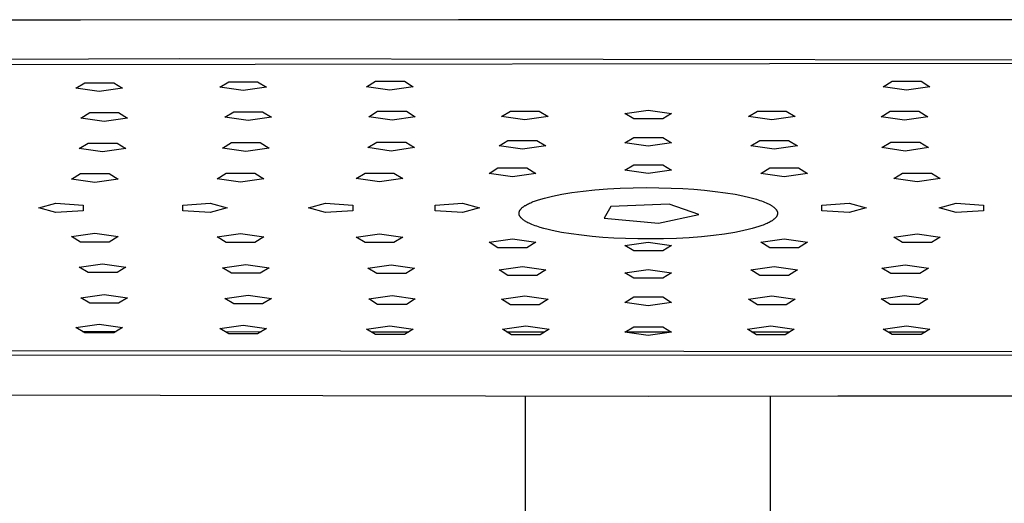
# Model space of a CAD drawing. Units: millimetres. Extents: x -662 to 441, y -1918 to 2152.
# Drawn here: x 226 to 314, y 2007 to 2050 of the extents above; entities that cross this region are included whole.
import ezdxf

# ---------------------------------------------------------------- set-up
doc = ezdxf.new("R2010")
doc.units = ezdxf.units.MM
doc.header["$MEASUREMENT"] = 0
doc.layers.add('Default', color=7, linetype='Continuous', true_color=0x000000)

msp = doc.modelspace()

# ---------------------------------------------------------------- linework, layer by layer
at = {"layer": 'Default', "color": 7, "true_color": 0xffffff}
for p, q in [((231.323, 2050.442), (220.04, 2050.425)), ((265.262, 2050.471), (231.323, 2050.442)), ((282.285, 2050.474), (265.262, 2050.471)), ((297.528, 2050.471), (282.285, 2050.474)), ((344.277, 2050.426), (297.528, 2050.471)), ((240.209, 2046.956), (176.177, 2046.779)), ((391.404, 2046.706), (240.209, 2046.956)), ((332.607, 2046.549), (175.216, 2046.361)), ((230.918, 2044.323), (231.718, 2044.812)), ((233.011, 2044.021), (230.918, 2044.323)), ((231.718, 2044.812), (234.304, 2044.812)), ((235.103, 2044.323), (233.011, 2044.021)), ((234.304, 2044.812), (235.103, 2044.323)), ((243.823, 2044.409), (244.623, 2044.897)), ((245.916, 2044.107), (243.823, 2044.409)), ((244.623, 2044.897), (247.209, 2044.897)), ((248.008, 2044.409), (245.916, 2044.107)), ((247.209, 2044.897), (248.008, 2044.409)), ((257.006, 2044.463), (257.805, 2044.952)), ((259.098, 2044.161), (257.006, 2044.463)), ((257.805, 2044.952), (260.391, 2044.952)), ((261.19, 2044.463), (259.098, 2044.161)), ((260.391, 2044.952), (261.19, 2044.463)), ((303.379, 2044.463), (304.179, 2044.952)), ((305.472, 2044.161), (303.379, 2044.463)), ((304.179, 2044.952), (306.765, 2044.952)), ((307.564, 2044.463), (305.472, 2044.161)), ((306.765, 2044.952), (307.564, 2044.463)), ((280.192, 2042.065), (282.285, 2042.367)), ((282.285, 2042.367), (284.377, 2042.065)), ((231.354, 2041.65), (232.153, 2042.139)), ((233.446, 2041.348), (231.354, 2041.65)), ((232.153, 2042.139), (234.739, 2042.139)), ((235.538, 2041.65), (233.446, 2041.348)), ((234.739, 2042.139), (235.538, 2041.65)), ((244.279, 2041.717), (245.078, 2042.205)), ((246.371, 2041.415), (244.279, 2041.717)), ((245.078, 2042.205), (247.664, 2042.205)), ((248.463, 2041.717), (246.371, 2041.415)), ((247.664, 2042.205), (248.463, 2041.717)), ((257.191, 2041.763), (257.991, 2042.252)), ((259.284, 2041.461), (257.191, 2041.763)), ((257.991, 2042.252), (260.577, 2042.252)), ((261.376, 2041.763), (259.284, 2041.461)), ((260.577, 2042.252), (261.376, 2041.763)), ((269.105, 2041.788), (269.905, 2042.276)), ((271.198, 2041.486), (269.105, 2041.788)), ((269.905, 2042.276), (272.491, 2042.276)), ((273.29, 2041.788), (271.198, 2041.486)), ((272.491, 2042.276), (273.29, 2041.788)), ((280.992, 2041.576), (280.192, 2042.065)), ((283.578, 2041.576), (280.992, 2041.576)), ((284.377, 2042.065), (283.578, 2041.576)), ((291.279, 2041.788), (292.079, 2042.276)), ((293.372, 2041.486), (291.279, 2041.788)), ((292.079, 2042.276), (294.665, 2042.276)), ((295.464, 2041.788), (293.372, 2041.486)), ((294.665, 2042.276), (295.464, 2041.788)), ((303.193, 2041.763), (303.993, 2042.252)), ((305.286, 2041.461), (303.193, 2041.763)), ((303.993, 2042.252), (306.579, 2042.252)), ((307.378, 2041.763), (305.286, 2041.461)), ((306.579, 2042.252), (307.378, 2041.763)), ((280.192, 2039.411), (280.992, 2039.9)), ((280.992, 2039.9), (283.578, 2039.9)), ((283.578, 2039.9), (284.377, 2039.411)), ((231.215, 2038.911), (232.014, 2039.4)), ((233.308, 2038.609), (231.215, 2038.911)), ((232.014, 2039.4), (234.601, 2039.4)), ((235.4, 2038.911), (233.308, 2038.609)), ((234.601, 2039.4), (235.4, 2038.911)), ((244.067, 2038.958), (244.867, 2039.447)), ((246.16, 2038.656), (244.067, 2038.958)), ((244.867, 2039.447), (247.453, 2039.447)), ((248.252, 2038.958), (246.16, 2038.656)), ((247.453, 2039.447), (248.252, 2038.958)), ((257.123, 2038.991), (257.923, 2039.48)), ((259.216, 2038.689), (257.123, 2038.991)), ((257.923, 2039.48), (260.509, 2039.48)), ((261.308, 2038.991), (259.216, 2038.689)), ((260.509, 2039.48), (261.308, 2038.991)), ((268.892, 2039.153), (269.692, 2039.641)), ((270.985, 2038.851), (268.892, 2039.153)), ((269.692, 2039.641), (272.278, 2039.641)), ((273.077, 2039.153), (270.985, 2038.851)), ((272.278, 2039.641), (273.077, 2039.153)), ((282.285, 2039.109), (280.192, 2039.411)), ((284.377, 2039.411), (282.285, 2039.109)), ((291.492, 2039.153), (292.292, 2039.641)), ((293.585, 2038.851), (291.492, 2039.153)), ((292.292, 2039.641), (294.878, 2039.641)), ((295.677, 2039.153), (293.585, 2038.851)), ((294.878, 2039.641), (295.677, 2039.153)), ((303.261, 2038.991), (304.061, 2039.48)), ((305.354, 2038.689), (303.261, 2038.991)), ((304.061, 2039.48), (306.647, 2039.48)), ((307.446, 2038.991), (305.354, 2038.689)), ((306.647, 2039.48), (307.446, 2038.991)), ((267.992, 2036.679), (268.792, 2037.168)), ((268.792, 2037.168), (271.378, 2037.168)), ((271.378, 2037.168), (272.177, 2036.679)), ((280.192, 2036.967), (280.992, 2037.456)), ((280.992, 2037.456), (283.578, 2037.456)), ((283.578, 2037.456), (284.377, 2036.967)), ((292.392, 2036.679), (293.192, 2037.168)), ((293.192, 2037.168), (295.778, 2037.168)), ((295.778, 2037.168), (296.577, 2036.679)), ((230.511, 2036.17), (231.31, 2036.658)), ((232.603, 2035.868), (230.511, 2036.17)), ((231.31, 2036.658), (233.896, 2036.658)), ((234.695, 2036.17), (232.603, 2035.868)), ((233.896, 2036.658), (234.695, 2036.17)), ((243.595, 2036.198), (244.395, 2036.687)), ((245.688, 2035.896), (243.595, 2036.198)), ((244.395, 2036.687), (246.981, 2036.687)), ((247.78, 2036.198), (245.688, 2035.896)), ((246.981, 2036.687), (247.78, 2036.198)), ((256.072, 2036.218), (256.872, 2036.706)), ((258.165, 2035.916), (256.072, 2036.218)), ((256.872, 2036.706), (259.458, 2036.706)), ((260.257, 2036.218), (258.165, 2035.916)), ((259.458, 2036.706), (260.257, 2036.218)), ((270.085, 2036.377), (267.992, 2036.679)), ((272.177, 2036.679), (270.085, 2036.377)), ((282.285, 2036.665), (280.192, 2036.967)), ((284.377, 2036.967), (282.285, 2036.665)), ((294.485, 2036.377), (292.392, 2036.679)), ((296.577, 2036.679), (294.485, 2036.377)), ((304.312, 2036.218), (305.112, 2036.706)), ((306.405, 2035.916), (304.312, 2036.218)), ((305.112, 2036.706), (307.698, 2036.706)), ((308.497, 2036.218), (306.405, 2035.916)), ((307.698, 2036.706), (308.497, 2036.218)), ((277.5, 2035.195), (278.617, 2035.282)), ((278.617, 2035.282), (279.767, 2035.346)), ((279.767, 2035.346), (280.931, 2035.385)), ((280.931, 2035.385), (282.09, 2035.4)), ((282.09, 2035.4), (283.228, 2035.393)), ((283.228, 2035.393), (284.33, 2035.365)), ((284.33, 2035.365), (285.381, 2035.317)), ((285.381, 2035.317), (286.373, 2035.253)), ((272.651, 2034.38), (272.973, 2034.47)), ((272.973, 2034.47), (273.322, 2034.559)), ((273.322, 2034.559), (273.696, 2034.645)), ((273.696, 2034.645), (274.096, 2034.728)), ((274.096, 2034.728), (274.52, 2034.808)), ((274.52, 2034.808), (275.436, 2034.956)), ((275.436, 2034.956), (276.434, 2035.086)), ((276.434, 2035.086), (277.5, 2035.195)), ((286.373, 2035.253), (287.332, 2035.171)), ((287.332, 2035.171), (288.28, 2035.069)), ((288.28, 2035.069), (289.202, 2034.946)), ((289.202, 2034.946), (290.082, 2034.802)), ((290.082, 2034.802), (290.501, 2034.723)), ((290.501, 2034.723), (290.902, 2034.639)), ((290.902, 2034.639), (291.285, 2034.55)), ((291.285, 2034.55), (291.647, 2034.457)), ((291.647, 2034.457), (291.986, 2034.359)), ((227.585, 2033.586), (229.105, 2034.002)), ((229.105, 2033.17), (227.585, 2033.586)), ((229.105, 2034.002), (231.565, 2033.843)), ((231.565, 2033.843), (231.565, 2033.329)), ((240.505, 2033.843), (242.965, 2034.002)), ((240.505, 2033.329), (240.505, 2033.843)), ((242.965, 2034.002), (244.485, 2033.586)), ((244.485, 2033.586), (242.965, 2033.17)), ((251.785, 2033.586), (253.305, 2034.002)), ((253.305, 2033.17), (251.785, 2033.586)), ((253.305, 2034.002), (255.765, 2033.843)), ((255.765, 2033.843), (255.765, 2033.329)), ((263.155, 2033.843), (265.615, 2034.002)), ((263.155, 2033.329), (263.155, 2033.843)), ((265.615, 2034.002), (267.135, 2033.586)), ((267.135, 2033.586), (265.615, 2033.17)), ((270.843, 2033.476), (270.866, 2033.502)), ((270.866, 2033.502), (270.891, 2033.529)), ((270.891, 2033.529), (270.918, 2033.556)), ((270.918, 2033.556), (270.945, 2033.582)), ((270.945, 2033.582), (270.975, 2033.608)), ((270.975, 2033.608), (271.005, 2033.634)), ((271.005, 2033.634), (271.037, 2033.66)), ((271.037, 2033.66), (271.071, 2033.686)), ((271.071, 2033.686), (271.106, 2033.711)), ((271.106, 2033.711), (271.142, 2033.737)), ((271.142, 2033.737), (271.179, 2033.762)), ((271.179, 2033.762), (271.218, 2033.787)), ((271.218, 2033.787), (271.258, 2033.811)), ((271.258, 2033.811), (271.341, 2033.86)), ((271.341, 2033.86), (271.429, 2033.908)), ((271.429, 2033.908), (271.522, 2033.956)), ((271.522, 2033.956), (271.622, 2034.004)), ((271.622, 2034.004), (271.728, 2034.051)), ((271.728, 2034.051), (271.84, 2034.099)), ((271.84, 2034.099), (271.959, 2034.146)), ((271.959, 2034.146), (272.084, 2034.194)), ((272.084, 2034.194), (272.354, 2034.287)), ((272.354, 2034.287), (272.651, 2034.38)), ((278.917, 2033.704), (278.333, 2032.648)), ((284.155, 2033.92), (278.917, 2033.704)), ((286.808, 2032.997), (284.155, 2033.92)), ((291.986, 2034.359), (292.301, 2034.258)), ((292.301, 2034.258), (292.449, 2034.207)), ((292.449, 2034.207), (292.59, 2034.154)), ((292.59, 2034.154), (292.724, 2034.101)), ((292.724, 2034.101), (292.852, 2034.047)), ((292.852, 2034.047), (292.972, 2033.992)), ((292.972, 2033.992), (293.085, 2033.937)), ((293.085, 2033.937), (293.191, 2033.881)), ((293.191, 2033.881), (293.241, 2033.853)), ((293.241, 2033.853), (293.289, 2033.825)), ((293.289, 2033.825), (293.336, 2033.797)), ((293.336, 2033.797), (293.38, 2033.768)), ((293.38, 2033.768), (293.423, 2033.74)), ((293.423, 2033.74), (293.464, 2033.711)), ((293.464, 2033.711), (293.503, 2033.683)), ((293.503, 2033.683), (293.54, 2033.654)), ((293.54, 2033.654), (293.575, 2033.625)), ((293.575, 2033.625), (293.608, 2033.596)), ((293.608, 2033.596), (293.639, 2033.568)), ((293.639, 2033.568), (293.669, 2033.539)), ((293.669, 2033.539), (293.683, 2033.524)), ((293.683, 2033.524), (293.696, 2033.51)), ((293.696, 2033.51), (293.709, 2033.495)), ((297.855, 2033.843), (300.315, 2034.002)), ((297.855, 2033.329), (297.855, 2033.843)), ((300.315, 2034.002), (301.835, 2033.586)), ((301.835, 2033.586), (300.315, 2033.17)), ((308.385, 2033.586), (309.905, 2034.002)), ((309.905, 2033.17), (308.385, 2033.586)), ((309.905, 2034.002), (312.365, 2033.843)), ((312.365, 2033.843), (312.365, 2033.329)), ((231.565, 2033.329), (229.105, 2033.17)), ((242.965, 2033.17), (240.505, 2033.329)), ((255.765, 2033.329), (253.305, 2033.17)), ((265.615, 2033.17), (263.155, 2033.329)), ((270.685, 2033.115), (270.686, 2033.129)), ((270.685, 2033.1), (270.685, 2033.115)), ((270.685, 2033.086), (270.685, 2033.1)), ((270.685, 2033.072), (270.685, 2033.086)), ((270.686, 2033.058), (270.685, 2033.072)), ((270.686, 2033.129), (270.687, 2033.143)), ((270.688, 2033.043), (270.686, 2033.058)), ((270.687, 2033.143), (270.689, 2033.157)), ((270.69, 2033.029), (270.688, 2033.043)), ((270.689, 2033.157), (270.691, 2033.171)), ((270.692, 2033.015), (270.69, 2033.029)), ((270.691, 2033.171), (270.693, 2033.185)), ((270.695, 2033), (270.692, 2033.015)), ((270.693, 2033.185), (270.696, 2033.2)), ((270.698, 2032.986), (270.695, 2033)), ((270.696, 2033.2), (270.7, 2033.214)), ((270.702, 2032.971), (270.698, 2032.986)), ((270.7, 2033.214), (270.704, 2033.228)), ((270.706, 2032.957), (270.702, 2032.971)), ((270.704, 2033.228), (270.708, 2033.242)), ((270.71, 2032.943), (270.706, 2032.957)), ((270.708, 2033.242), (270.712, 2033.256)), ((270.715, 2032.928), (270.71, 2032.943)), ((270.712, 2033.256), (270.718, 2033.27)), ((270.721, 2032.914), (270.715, 2032.928)), ((270.718, 2033.27), (270.723, 2033.284)), ((270.727, 2032.899), (270.721, 2032.914)), ((270.723, 2033.284), (270.729, 2033.298)), ((270.733, 2032.885), (270.727, 2032.899)), ((270.729, 2033.298), (270.735, 2033.311)), ((270.74, 2032.87), (270.733, 2032.885)), ((270.735, 2033.311), (270.742, 2033.325)), ((270.748, 2032.856), (270.74, 2032.87)), ((270.742, 2033.325), (270.749, 2033.339)), ((270.756, 2032.842), (270.748, 2032.856)), ((270.749, 2033.339), (270.757, 2033.353)), ((270.764, 2032.827), (270.756, 2032.842)), ((270.757, 2033.353), (270.765, 2033.367)), ((270.773, 2032.813), (270.764, 2032.827)), ((270.765, 2033.367), (270.773, 2033.38)), ((270.773, 2033.38), (270.782, 2033.394)), ((270.782, 2032.798), (270.773, 2032.813)), ((270.782, 2033.394), (270.791, 2033.408)), ((270.792, 2032.784), (270.782, 2032.798)), ((270.791, 2033.408), (270.801, 2033.421)), ((270.802, 2032.769), (270.792, 2032.784)), ((270.801, 2033.421), (270.811, 2033.435)), ((270.813, 2032.755), (270.802, 2032.769)), ((270.811, 2033.435), (270.821, 2033.449)), ((270.824, 2032.74), (270.813, 2032.755)), ((270.821, 2033.449), (270.832, 2033.462)), ((270.835, 2032.726), (270.824, 2032.74)), ((270.832, 2033.462), (270.843, 2033.476)), ((270.847, 2032.711), (270.835, 2032.726)), ((270.86, 2032.697), (270.847, 2032.711)), ((270.873, 2032.682), (270.86, 2032.697)), ((270.887, 2032.668), (270.873, 2032.682)), ((270.901, 2032.654), (270.887, 2032.668)), ((270.93, 2032.625), (270.901, 2032.654)), ((270.961, 2032.596), (270.93, 2032.625)), ((278.333, 2032.648), (283.21, 2032.211)), ((283.21, 2032.211), (286.808, 2032.997)), ((293.652, 2032.637), (293.624, 2032.61)), ((293.678, 2032.663), (293.652, 2032.637)), ((293.703, 2032.69), (293.678, 2032.663)), ((293.726, 2032.717), (293.703, 2032.69)), ((293.709, 2033.495), (293.722, 2033.481)), ((293.722, 2033.481), (293.734, 2033.466)), ((293.737, 2032.73), (293.726, 2032.717)), ((293.734, 2033.466), (293.746, 2033.452)), ((293.748, 2032.744), (293.737, 2032.73)), ((293.746, 2033.452), (293.757, 2033.437)), ((293.759, 2032.757), (293.748, 2032.744)), ((293.757, 2033.437), (293.767, 2033.423)), ((293.768, 2032.771), (293.759, 2032.757)), ((293.767, 2033.423), (293.778, 2033.409)), ((293.778, 2032.784), (293.768, 2032.771)), ((293.778, 2033.409), (293.787, 2033.394)), ((293.787, 2032.798), (293.778, 2032.784)), ((293.787, 2033.394), (293.797, 2033.38)), ((293.796, 2032.812), (293.787, 2032.798)), ((293.804, 2032.826), (293.796, 2032.812)), ((293.797, 2033.38), (293.805, 2033.365)), ((293.812, 2032.839), (293.804, 2032.826)), ((293.805, 2033.365), (293.814, 2033.351)), ((293.82, 2032.853), (293.812, 2032.839)), ((293.814, 2033.351), (293.821, 2033.336)), ((293.827, 2032.867), (293.82, 2032.853)), ((293.821, 2033.336), (293.829, 2033.322)), ((293.834, 2032.881), (293.827, 2032.867)), ((293.829, 2033.322), (293.836, 2033.307)), ((293.84, 2032.895), (293.834, 2032.881)), ((293.836, 2033.307), (293.842, 2033.293)), ((293.846, 2032.909), (293.84, 2032.895)), ((293.842, 2033.293), (293.848, 2033.278)), ((293.852, 2032.923), (293.846, 2032.909)), ((293.848, 2033.278), (293.854, 2033.264)), ((293.857, 2032.937), (293.852, 2032.923)), ((293.854, 2033.264), (293.859, 2033.25)), ((293.861, 2032.951), (293.857, 2032.937)), ((293.859, 2033.25), (293.863, 2033.235)), ((293.866, 2032.965), (293.861, 2032.951)), ((293.863, 2033.235), (293.868, 2033.221)), ((293.87, 2032.979), (293.866, 2032.965)), ((293.868, 2033.221), (293.871, 2033.206)), ((293.873, 2032.993), (293.87, 2032.979)), ((293.871, 2033.206), (293.875, 2033.192)), ((293.876, 2033.007), (293.873, 2032.993)), ((293.875, 2033.192), (293.877, 2033.178)), ((293.878, 2033.021), (293.876, 2033.007)), ((293.877, 2033.178), (293.88, 2033.163)), ((293.881, 2033.035), (293.878, 2033.021)), ((293.88, 2033.163), (293.882, 2033.149)), ((293.882, 2033.049), (293.881, 2033.035)), ((293.882, 2033.149), (293.883, 2033.135)), ((293.883, 2033.063), (293.882, 2033.049)), ((293.883, 2033.135), (293.884, 2033.12)), ((293.884, 2033.078), (293.883, 2033.063)), ((293.884, 2033.12), (293.885, 2033.106)), ((293.885, 2033.092), (293.884, 2033.078)), ((293.885, 2033.106), (293.885, 2033.092)), ((300.315, 2033.17), (297.855, 2033.329)), ((312.365, 2033.329), (309.905, 2033.17)), ((270.994, 2032.567), (270.961, 2032.596)), ((271.03, 2032.538), (270.994, 2032.567)), ((271.067, 2032.51), (271.03, 2032.538)), ((271.105, 2032.481), (271.067, 2032.51)), ((271.146, 2032.453), (271.105, 2032.481)), ((271.189, 2032.424), (271.146, 2032.453)), ((271.233, 2032.396), (271.189, 2032.424)), ((271.28, 2032.367), (271.233, 2032.396)), ((271.328, 2032.339), (271.28, 2032.367)), ((271.378, 2032.311), (271.328, 2032.339)), ((271.484, 2032.255), (271.378, 2032.311)), ((271.597, 2032.2), (271.484, 2032.255)), ((271.717, 2032.146), (271.597, 2032.2)), ((271.845, 2032.091), (271.717, 2032.146)), ((271.979, 2032.038), (271.845, 2032.091)), ((272.12, 2031.986), (271.979, 2032.038)), ((272.268, 2031.934), (272.12, 2031.986)), ((272.583, 2031.833), (272.268, 2031.934)), ((272.922, 2031.736), (272.583, 2031.833)), ((273.284, 2031.642), (272.922, 2031.736)), ((291.919, 2031.813), (291.596, 2031.722)), ((292.215, 2031.905), (291.919, 2031.813)), ((292.485, 2031.999), (292.215, 2031.905)), ((292.61, 2032.046), (292.485, 2031.999)), ((292.729, 2032.093), (292.61, 2032.046)), ((292.841, 2032.141), (292.729, 2032.093)), ((292.947, 2032.189), (292.841, 2032.141)), ((293.047, 2032.236), (292.947, 2032.189)), ((293.14, 2032.284), (293.047, 2032.236)), ((293.228, 2032.332), (293.14, 2032.284)), ((293.312, 2032.381), (293.228, 2032.332)), ((293.352, 2032.406), (293.312, 2032.381)), ((293.39, 2032.43), (293.352, 2032.406)), ((293.428, 2032.456), (293.39, 2032.43)), ((293.464, 2032.481), (293.428, 2032.456)), ((293.498, 2032.506), (293.464, 2032.481)), ((293.532, 2032.532), (293.498, 2032.506)), ((293.564, 2032.558), (293.532, 2032.532)), ((293.595, 2032.584), (293.564, 2032.558)), ((293.624, 2032.61), (293.595, 2032.584)), ((230.511, 2031.002), (232.603, 2031.304)), ((231.31, 2030.514), (230.511, 2031.002)), ((232.603, 2031.304), (234.695, 2031.002)), ((234.695, 2031.002), (233.896, 2030.514)), ((243.595, 2030.974), (245.688, 2031.276)), ((244.395, 2030.485), (243.595, 2030.974)), ((245.688, 2031.276), (247.78, 2030.974)), ((247.78, 2030.974), (246.981, 2030.485)), ((256.072, 2030.955), (258.165, 2031.257)), ((256.872, 2030.466), (256.072, 2030.955)), ((258.165, 2031.257), (260.257, 2030.955)), ((260.257, 2030.955), (259.458, 2030.466)), ((273.667, 2031.553), (273.284, 2031.642)), ((274.069, 2031.469), (273.667, 2031.553)), ((274.487, 2031.39), (274.069, 2031.469)), ((275.367, 2031.246), (274.487, 2031.39)), ((276.289, 2031.123), (275.367, 2031.246)), ((277.237, 2031.021), (276.289, 2031.123)), ((278.196, 2030.939), (277.237, 2031.021)), ((279.188, 2030.875), (278.196, 2030.939)), ((280.24, 2030.828), (279.188, 2030.875)), ((284.803, 2030.847), (283.639, 2030.807)), ((285.953, 2030.91), (284.803, 2030.847)), ((287.07, 2030.997), (285.953, 2030.91)), ((288.135, 2031.106), (287.07, 2030.997)), ((289.133, 2031.236), (288.135, 2031.106)), ((290.05, 2031.384), (289.133, 2031.236)), ((290.473, 2031.464), (290.05, 2031.384)), ((290.873, 2031.547), (290.473, 2031.464)), ((291.247, 2031.633), (290.873, 2031.547)), ((291.596, 2031.722), (291.247, 2031.633)), ((304.312, 2030.955), (306.405, 2031.257)), ((305.112, 2030.466), (304.312, 2030.955)), ((306.405, 2031.257), (308.497, 2030.955)), ((308.497, 2030.955), (307.698, 2030.466)), ((233.896, 2030.514), (231.31, 2030.514)), ((246.981, 2030.485), (244.395, 2030.485)), ((259.458, 2030.466), (256.872, 2030.466)), ((267.992, 2030.493), (270.085, 2030.795)), ((268.792, 2030.004), (267.992, 2030.493)), ((271.378, 2030.004), (268.792, 2030.004)), ((270.085, 2030.795), (272.177, 2030.493)), ((272.177, 2030.493), (271.378, 2030.004)), ((280.192, 2030.205), (282.285, 2030.507)), ((280.992, 2029.716), (280.192, 2030.205)), ((281.341, 2030.799), (280.24, 2030.828)), ((282.479, 2030.792), (281.341, 2030.799)), ((282.285, 2030.507), (284.377, 2030.205)), ((283.639, 2030.807), (282.479, 2030.792)), ((284.377, 2030.205), (283.578, 2029.716)), ((292.392, 2030.493), (294.485, 2030.795)), ((293.192, 2030.004), (292.392, 2030.493)), ((295.778, 2030.004), (293.192, 2030.004)), ((294.485, 2030.795), (296.577, 2030.493)), ((296.577, 2030.493), (295.778, 2030.004)), ((307.698, 2030.466), (305.112, 2030.466)), ((283.578, 2029.716), (280.992, 2029.716)), ((231.215, 2028.261), (233.308, 2028.563)), ((232.014, 2027.772), (231.215, 2028.261)), ((233.308, 2028.563), (235.4, 2028.261)), ((235.4, 2028.261), (234.601, 2027.772)), ((244.067, 2028.214), (246.16, 2028.516)), ((244.867, 2027.726), (244.067, 2028.214)), ((246.16, 2028.516), (248.252, 2028.214)), ((248.252, 2028.214), (247.453, 2027.726)), ((257.123, 2028.181), (259.216, 2028.483)), ((259.216, 2028.483), (261.308, 2028.181)), ((268.892, 2028.019), (270.985, 2028.321)), ((270.985, 2028.321), (273.077, 2028.019)), ((291.492, 2028.019), (293.585, 2028.321)), ((293.585, 2028.321), (295.677, 2028.019)), ((303.261, 2028.181), (305.354, 2028.483)), ((305.354, 2028.483), (307.446, 2028.181)), ((234.601, 2027.772), (232.014, 2027.772)), ((247.453, 2027.726), (244.867, 2027.726)), ((257.923, 2027.693), (257.123, 2028.181)), ((260.509, 2027.693), (257.923, 2027.693)), ((261.308, 2028.181), (260.509, 2027.693)), ((269.692, 2027.531), (268.892, 2028.019)), ((272.278, 2027.531), (269.692, 2027.531)), ((273.077, 2028.019), (272.278, 2027.531)), ((280.192, 2027.761), (282.285, 2028.063)), ((280.992, 2027.272), (280.192, 2027.761)), ((282.285, 2028.063), (284.377, 2027.761)), ((284.377, 2027.761), (283.578, 2027.272)), ((292.292, 2027.531), (291.492, 2028.019)), ((294.878, 2027.531), (292.292, 2027.531)), ((295.677, 2028.019), (294.878, 2027.531)), ((304.061, 2027.693), (303.261, 2028.181)), ((306.647, 2027.693), (304.061, 2027.693)), ((307.446, 2028.181), (306.647, 2027.693)), ((283.578, 2027.272), (280.992, 2027.272)), ((231.354, 2025.522), (233.446, 2025.824)), ((233.446, 2025.824), (235.538, 2025.522)), ((244.279, 2025.455), (246.371, 2025.757)), ((246.371, 2025.757), (248.463, 2025.455)), ((257.191, 2025.409), (259.284, 2025.711)), ((259.284, 2025.711), (261.376, 2025.409)), ((269.105, 2025.385), (271.198, 2025.687)), ((271.198, 2025.687), (273.29, 2025.385)), ((280.192, 2025.107), (280.992, 2025.596)), ((280.992, 2025.596), (283.578, 2025.596)), ((283.578, 2025.596), (284.377, 2025.107)), ((291.279, 2025.385), (293.372, 2025.687)), ((293.372, 2025.687), (295.464, 2025.385)), ((303.193, 2025.409), (305.286, 2025.711)), ((305.286, 2025.711), (307.378, 2025.409)), ((232.153, 2025.033), (231.354, 2025.522)), ((234.739, 2025.033), (232.153, 2025.033)), ((235.538, 2025.522), (234.739, 2025.033)), ((245.078, 2024.967), (244.279, 2025.455)), ((247.664, 2024.967), (245.078, 2024.967)), ((248.463, 2025.455), (247.664, 2024.967)), ((257.991, 2024.921), (257.191, 2025.409)), ((260.577, 2024.921), (257.991, 2024.921)), ((261.376, 2025.409), (260.577, 2024.921)), ((269.905, 2024.896), (269.105, 2025.385)), ((272.491, 2024.896), (269.905, 2024.896)), ((273.29, 2025.385), (272.491, 2024.896)), ((282.285, 2024.805), (280.192, 2025.107)), ((284.377, 2025.107), (282.285, 2024.805)), ((292.079, 2024.896), (291.279, 2025.385)), ((294.665, 2024.896), (292.079, 2024.896)), ((295.464, 2025.385), (294.665, 2024.896)), ((303.993, 2024.921), (303.193, 2025.409)), ((306.579, 2024.921), (303.993, 2024.921)), ((307.378, 2025.409), (306.579, 2024.921)), ((230.918, 2022.849), (233.011, 2023.151)), ((233.011, 2023.151), (235.103, 2022.849)), ((243.823, 2022.763), (245.916, 2023.065)), ((245.916, 2023.065), (248.008, 2022.763)), ((257.006, 2022.709), (259.098, 2023.011)), ((259.098, 2023.011), (261.19, 2022.709)), ((269.197, 2022.689), (271.289, 2022.991)), ((271.289, 2022.991), (273.381, 2022.689)), ((280.192, 2022.425), (280.992, 2022.914)), ((280.992, 2022.914), (283.578, 2022.914)), ((283.578, 2022.914), (284.377, 2022.425)), ((291.188, 2022.689), (293.28, 2022.991)), ((293.28, 2022.991), (295.373, 2022.689)), ((303.379, 2022.709), (305.472, 2023.011)), ((305.472, 2023.011), (307.564, 2022.709)), ((231.718, 2022.361), (230.918, 2022.849)), ((231.506, 2022.49), (234.51, 2022.486)), ((234.304, 2022.361), (231.718, 2022.361)), ((235.103, 2022.849), (234.304, 2022.361)), ((244.623, 2022.275), (243.823, 2022.763)), ((244.294, 2022.476), (247.533, 2022.473)), ((247.209, 2022.275), (244.623, 2022.275)), ((248.008, 2022.763), (247.209, 2022.275)), ((257.805, 2022.22), (257.006, 2022.709)), ((257.403, 2022.466), (260.789, 2022.464)), ((260.391, 2022.22), (257.805, 2022.22)), ((261.19, 2022.709), (260.391, 2022.22)), ((269.996, 2022.2), (269.197, 2022.689)), ((269.57, 2022.46), (273.007, 2022.46)), ((272.582, 2022.2), (269.996, 2022.2)), ((273.381, 2022.689), (272.582, 2022.2)), ((282.285, 2022.123), (280.192, 2022.425)), ((280.247, 2022.459), (284.322, 2022.459)), ((284.377, 2022.425), (282.285, 2022.123)), ((291.987, 2022.2), (291.188, 2022.689)), ((291.563, 2022.46), (294.999, 2022.46)), ((294.574, 2022.2), (291.987, 2022.2)), ((295.373, 2022.689), (294.574, 2022.2)), ((304.179, 2022.22), (303.379, 2022.709)), ((303.78, 2022.464), (307.166, 2022.466)), ((306.765, 2022.22), (304.179, 2022.22)), ((307.564, 2022.709), (306.765, 2022.22)), ((173.662, 2020.852), (348.062, 2020.648)), ((175.278, 2020.41), (384.564, 2020.357)), ((173.649, 2016.887), (282.285, 2016.698)), ((299.307, 2016.702), (333.247, 2016.73)), ((271.257, 1677.005), (271.257, 2016.7)), ((282.285, 2016.698), (299.307, 2016.702)), ((293.257, 1690.196), (293.257, 2016.7))]:
    msp.add_line(p, q, dxfattribs=at)

doc.saveas('drawing.dxf')
